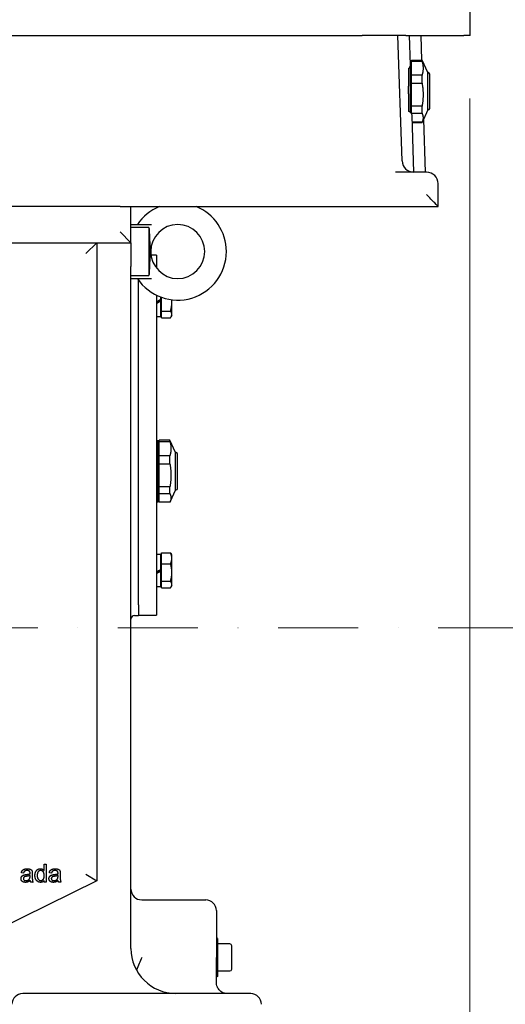
# Model space of a CAD drawing. Units: millimetres. Extents: x 544 to 7315, y 68 to 9534.
# Drawn here: x 1507 to 1777, y 4990 to 5537 of the extents above; entities that cross this region are included whole.
import ezdxf

# ---------------------------------------------------------------- set-up
doc = ezdxf.new("R2010")
doc.units = ezdxf.units.MM
doc.header["$LTSCALE"] = 35
doc.linetypes.add('DASHDOT2', pattern=[12.7, 6.35, -3.175, 0, -3.175])
doc.linetypes.add('LONG_DASH_DOTTED', pattern=[0.3001, 0.2362, -0.0295, 0.0049, -0.0295])
for name, color, linetype, lineweight in [('Center Mark(Hillmar_metric)', 7, 'LONG_DASH_DOTTED', 18), ('Dimensions(Hillmar_metric)', 7, 'Continuous', 13), ('Visible Edges(Hillmar_metric)', 7, 'Continuous', 25)]:
    doc.layers.add(name, color=color, linetype=linetype, lineweight=lineweight)
doc.styles.add('Hillmar_metric_Dimensions', font='arial.ttf')
doc.dimstyles.new('DEFAULT-ISO-Method 1b-Hillmar_metric', dxfattribs={"dimscale": 35, "dimtxt": 2, "dimasz": 2.5, "dimexe": 1, "dimexo": 1, "dimgap": 0.25, "dimtad": 1, "dimtih": 1, "dimtoh": 1, "dimrnd": 1e-08, "dimdsep": 46, "dimtxsty": 'Hillmar_metric_Dimensions', "dimcen": 0.09, "dimdle": 8, "dimclrd": 7, "dimclre": 7, "dimclrt": 7, "dimazin": 2, "dimtfac": 0.75, "dimtmove": 0, "dimatfit": 3, "dimfxl": 1, "dimtolj": 1, "dimlwd": 9, "dimlwe": 9, "dimarcsym": 0})

# ---------------------------------------------------------------- blocks, each defined once
blk = doc.blocks.new('*D27')
at = {"layer": 'Defpoints', "color": 0, "linetype": 'Continuous', "transparency": 16777216}
for p in [(1756.94, 5528.13), (917.72, 5140.34), (1756.94, 4264.33)]:
    blk.add_point(p, dxfattribs=at)
at = {"layer": 'Dimensions(Hillmar_metric)', "color": 7, "linetype": 'Continuous', "lineweight": 9, "transparency": 16777216}
for p, q in [((1756.94, 5493.13), (1756.94, 4229.33)), ((917.72, 5105.34), (917.72, 4229.33)), ((1005.22, 4264.33), (1669.44, 4264.33))]:
    blk.add_line(p, q, dxfattribs=at)
at = {"layer": 'Dimensions(Hillmar_metric)', "color": 7, "linetype": 'Continuous', "transparency": 16777216}
for points in [[(1005.22, 4278.92), (1005.22, 4249.75), (917.72, 4264.33)], [(1669.44, 4278.92), (1669.44, 4249.75), (1756.94, 4264.33)]]:
    blk.add_solid(points, dxfattribs=at)
at = {"layer": 'Dimensions(Hillmar_metric)', "color": 7, "linetype": 'Continuous', "lineweight": 13, "transparency": 16777216, "insert": (1337.33, 4308.82), "char_height": 70, "attachment_point": 5, "style": 'Hillmar_metric_Dimensions'}
blk.add_mtext('\\A1;840', dxfattribs=at)
blk = doc.blocks.new('*D28')
at = {"layer": 'Center Mark(Hillmar_metric)', "color": 7, "linetype": 'DASHDOT2', "lineweight": 9, "ltscale": 0.2, "transparency": 16777216}
for p, q in [((2068.22, 5111.63), (2068.22, 4972.15)), ((2068.22, 4743.63), (2068.22, 4883.12)), ((1714.59, 4656.13), (2103.22, 4656.13))]:
    blk.add_line(p, q, dxfattribs=at)
at = {"layer": 'Center Mark(Hillmar_metric)', "color": 7, "linetype": 'DASHDOT2', "ltscale": 0.2, "transparency": 16777216}
for points in [[(2053.64, 5111.63), (2082.8, 5111.63), (2068.22, 5199.13)], [(2053.64, 4743.63), (2082.8, 4743.63), (2068.22, 4656.13)]]:
    blk.add_solid(points, dxfattribs=at)
at = {"layer": 'Defpoints', "color": 0, "linetype": 'DASHDOT2', "ltscale": 0.2, "transparency": 16777216}
for p in [(1233.59, 5199.13), (1679.59, 4656.13), (2068.22, 4656.13)]:
    blk.add_point(p, dxfattribs=at)
at = {"layer": 'Center Mark(Hillmar_metric)', "color": 7, "linetype": 'DASHDOT2', "ltscale": 0.2, "transparency": 16777216, "insert": (2068.22, 4927.63), "char_height": 70, "attachment_point": 5, "style": 'Hillmar_metric_Dimensions'}
blk.add_mtext('\\A1;543', dxfattribs=at)
blk = doc.blocks.new('*D35')
at = {"layer": 'Center Mark(Hillmar_metric)', "color": 7, "linetype": 'DASHDOT2', "lineweight": 9, "ltscale": 0.2, "transparency": 16777216}
for p, q in [((1915.09, 5286.63), (1915.09, 5374.13)), ((1915.09, 5199.13), (1915.09, 5111.63)), ((1915.09, 5111.63), (1915.09, 5051.63)), ((1915.09, 4964.13), (1915.09, 5051.63)), ((1670.09, 4964.13), (1950.09, 4964.13)), ((1915.09, 4876.63), (1915.09, 4789.13))]:
    blk.add_line(p, q, dxfattribs=at)
at = {"layer": 'Center Mark(Hillmar_metric)', "color": 7, "linetype": 'DASHDOT2', "ltscale": 0.2, "transparency": 16777216}
for points in [[(1900.51, 5286.63), (1929.67, 5286.63), (1915.09, 5199.13)], [(1900.51, 4876.63), (1929.67, 4876.63), (1915.09, 4964.13)]]:
    blk.add_solid(points, dxfattribs=at)
at = {"layer": 'Defpoints', "color": 0, "linetype": 'DASHDOT2', "ltscale": 0.2, "transparency": 16777216}
for p in [(1233.59, 5199.13), (1635.09, 4964.13), (1915.09, 4964.13)]:
    blk.add_point(p, dxfattribs=at)
at = {"layer": 'Center Mark(Hillmar_metric)', "color": 7, "linetype": 'DASHDOT2', "ltscale": 0.2, "transparency": 16777216, "insert": (1916.75, 5443.02), "char_height": 70, "attachment_point": 5, "style": 'Hillmar_metric_Dimensions'}
blk.add_mtext('\\A1;235', dxfattribs=at)

msp = doc.modelspace()

# ---------------------------------------------------------------- linework, layer by layer
at = {"layer": 'Center Mark(Hillmar_metric)', "linetype": 'DASHDOT2', "ltscale": 0.2}
msp.add_line((2228.7941, 5199.1314), (1004.5912, 5199.1314), dxfattribs=at)
at = {"layer": 'Visible Edges(Hillmar_metric)'}
for p, q in [((1756.9445, 5528.1314), (1756.9445, 5552.1314)), ((1136.9445, 5528.1314), (1696.9445, 5528.1314)), ((1721.2333, 5528.1314), (1696.9445, 5528.1314)), ((1719.2004, 5458.4227), (1716.9257, 5528.1314)), ((1721.2333, 5528.1314), (1753.5309, 5528.1314)), ((1723.8575, 5511.8335), (1723.3257, 5528.1314)), ((1729.5445, 5528.1314), (1729.9931, 5514.3814)), ((1756.9445, 5528.1314), (1753.5309, 5528.1314)), ((1723.7815, 5514.1634), (1723.8769, 5514.1634)), ((1723.8769, 5486.8955), (1723.8769, 5514.1634)), ((1723.8769, 5512.7464), (1724.4219, 5512.7464)), ((1724.4219, 5513.7941), (1724.4219, 5514.3814)), ((1724.4219, 5514.3814), (1730.2996, 5514.3814)), ((1724.4219, 5506.0452), (1724.4219, 5513.7941)), ((1724.4219, 5513.7941), (1730.2996, 5513.7941)), ((1730.2996, 5513.7941), (1730.2996, 5514.3814)), ((1733.5069, 5507.5034), (1730.2996, 5514.3814)), ((1722.8069, 5509.7287), (1722.8069, 5500.0102)), ((1730.2996, 5506.0452), (1724.4219, 5506.0452)), ((1724.4219, 5501.5978), (1724.4219, 5506.0452)), ((1730.2996, 5501.5978), (1730.2996, 5506.0452)), ((1733.5069, 5490.898), (1733.5069, 5507.5034)), ((1733.5069, 5507.5034), (1733.7049, 5507.5034)), ((1734.5769, 5504.7244), (1734.5769, 5506.6314)), ((1724.4219, 5488.7984), (1724.4219, 5501.5978)), ((1724.4219, 5501.5978), (1730.2996, 5501.5978)), ((1734.5769, 5487.6314), (1734.5769, 5504.7244)), ((1722.8069, 5495.6331), (1722.8069, 5500.0102)), ((1722.8069, 5495.6331), (1722.8069, 5485.9173)), ((1733.5069, 5486.7594), (1733.5069, 5490.898)), ((1723.8769, 5485.3971), (1723.8769, 5486.8955)), ((1730.2996, 5488.7984), (1724.4219, 5488.7984)), ((1724.4219, 5486.7645), (1724.4219, 5488.7984)), ((1724.4219, 5484.9351), (1724.4219, 5486.7645)), ((1724.4219, 5484.6784), (1724.4219, 5484.9351)), ((1724.4219, 5484.9351), (1730.2996, 5484.9351)), ((1730.2996, 5486.7645), (1730.2996, 5488.7984)), ((1730.2996, 5484.9351), (1730.2996, 5486.7645)), ((1733.5069, 5486.7594), (1730.2996, 5479.8814)), ((1733.5069, 5486.7594), (1733.7049, 5486.7594)), ((1725.8024, 5452.2314), (1724.7852, 5483.4047)), ((1730.2996, 5479.8847), (1724.9001, 5479.8847)), ((1724.9002, 5479.8814), (1730.2996, 5479.8814)), ((1730.2996, 5479.8814), (1730.2996, 5479.8847)), ((1731.0653, 5481.5236), (1732.0212, 5452.2314)), ((1732.7945, 5452.2314), (1715.5425, 5452.2314)), ((1739.1945, 5433.1348), (1739.1945, 5445.8314)), ((1562.5912, 5433.1314), (1433.2551, 5433.1314)), ((1562.5912, 5433.1314), (1568.0602, 5433.1314)), ((1568.0602, 5433.1314), (1739.1945, 5433.1314)), ((1568.5912, 5412.9894), (1568.5912, 5431.9894)), ((1739.1945, 5433.1314), (1739.1945, 5433.1348)), ((1562.5912, 5418.9894), (1568.5912, 5412.9894)), ((1568.5912, 5423.1314), (1580.0217, 5423.1314)), ((1578.5912, 5421.5079), (1578.5912, 5394.7549)), ((1399.4925, 5412.9894), (1568.5912, 5412.9894)), ((1543.5912, 5406.9894), (1549.5912, 5412.9894)), ((1549.5912, 5412.9894), (1549.5912, 5058.6314)), ((1568.5912, 5412.9894), (1568.5912, 5399.8398)), ((1579.5912, 5408.1283), (1579.5912, 5408.1345)), ((1582.7212, 5406.1314), (1579.7251, 5406.1314)), ((1582.7212, 5406.1314), (1582.7212, 5398.9606)), ((1568.5912, 5021.1314), (1568.5912, 5399.8398)), ((1568.5912, 5393.1314), (1580.0217, 5393.1314)), ((1572.7212, 5383.4459), (1572.7212, 5392.2978)), ((1572.7212, 5381.1314), (1572.7212, 5383.4459)), ((1572.7212, 5231.1314), (1572.7212, 5381.1314)), ((1582.7212, 5383.8806), (1582.7212, 5381.1314)), ((1582.7212, 5381.1314), (1582.7212, 5231.1314)), ((1584.9212, 5382.9224), (1584.9212, 5381.5746)), ((1584.9212, 5381.5746), (1584.9212, 5380.8766)), ((1584.9212, 5380.8766), (1584.9212, 5380.6858)), ((1584.9212, 5380.6858), (1584.9212, 5372.0814)), ((1585.5213, 5375.0771), (1585.5213, 5382.7004)), ((1591.3213, 5379.9358), (1591.3213, 5381.3301)), ((1585.5213, 5375.0771), (1590.5621, 5375.0771)), ((1585.5213, 5371.414), (1585.5213, 5375.0771)), ((1591.3213, 5373.2456), (1591.3213, 5379.9358)), ((1582.7212, 5372.0814), (1584.9212, 5372.0814)), ((1585.5213, 5373.4314), (1584.9212, 5373.4314)), ((1585.5213, 5371.414), (1590.5621, 5371.414)), ((1591.3213, 5372.6314), (1590.9391, 5371.9694)), ((1591.3213, 5372.6314), (1591.3213, 5373.2456)), ((1582.7212, 5303.1634), (1583.7912, 5303.1634)), ((1583.7912, 5302.9941), (1583.7912, 5303.1634)), ((1583.7912, 5269.0994), (1583.7912, 5302.9941)), ((1583.7912, 5301.7464), (1584.3362, 5301.7464)), ((1590.214, 5303.3814), (1584.3362, 5303.3814)), ((1584.3362, 5303.2099), (1584.3362, 5303.3814)), ((1584.3362, 5302.7015), (1584.3362, 5303.2099)), ((1584.3362, 5302.7015), (1590.214, 5302.7015)), ((1584.3362, 5294.7481), (1584.3362, 5302.7015)), ((1590.214, 5303.2099), (1590.214, 5303.3814)), ((1590.214, 5302.7015), (1590.214, 5303.2099)), ((1593.4212, 5296.5034), (1590.2157, 5303.3775)), ((1590.214, 5294.7481), (1584.3362, 5294.7481)), ((1584.3362, 5290.2637), (1584.3362, 5294.7481)), ((1590.214, 5290.2637), (1590.214, 5294.7481)), ((1593.4212, 5296.4003), (1593.4212, 5296.5034)), ((1593.4212, 5296.5034), (1593.6192, 5296.5034)), ((1593.4212, 5275.7594), (1593.4212, 5296.4003)), ((1594.4912, 5284.7952), (1594.4912, 5295.6314)), ((1584.3362, 5277.4981), (1584.3362, 5290.2637)), ((1584.3362, 5290.2637), (1590.214, 5290.2637)), ((1594.4912, 5276.6314), (1594.4912, 5284.7952)), ((1590.214, 5277.4981), (1584.3362, 5277.4981)), ((1584.3362, 5273.6936), (1584.3362, 5277.4981)), ((1590.214, 5273.6936), (1590.214, 5277.4981)), ((1584.3362, 5268.8814), (1584.3362, 5273.6936)), ((1584.3362, 5273.6936), (1590.214, 5273.6936)), ((1593.4212, 5275.7594), (1590.2157, 5268.8852)), ((1593.4212, 5275.7594), (1593.6192, 5275.7594)), ((1582.7212, 5269.0994), (1583.7912, 5269.0994)), ((1583.7912, 5270.5164), (1584.3362, 5270.5164)), ((1590.214, 5268.8814), (1584.3362, 5268.8814)), ((1582.7212, 5240.1814), (1584.9212, 5240.1814)), ((1584.9212, 5240.1814), (1584.9212, 5231.5746)), ((1585.5213, 5238.8314), (1584.9212, 5238.8314)), ((1585.5213, 5240.8488), (1590.5621, 5240.8488)), ((1585.5213, 5234.7945), (1585.5213, 5240.8488)), ((1591.3213, 5239.6314), (1590.9391, 5240.2934)), ((1591.3213, 5237.8217), (1591.3213, 5239.6314)), ((1585.5213, 5234.7945), (1590.5621, 5234.7945)), ((1585.5213, 5225.0771), (1585.5213, 5234.7945)), ((1591.3213, 5229.9358), (1591.3213, 5237.8217)), ((1572.7212, 5228.8169), (1572.7212, 5231.1314)), ((1572.7212, 5211.9894), (1572.7212, 5228.8169)), ((1582.7212, 5231.1314), (1582.7212, 5206.1314)), ((1584.9212, 5231.5746), (1584.9212, 5230.8766)), ((1584.9212, 5230.8766), (1584.9212, 5230.6858)), ((1584.9212, 5230.6858), (1584.9212, 5222.0814)), ((1591.3213, 5223.2456), (1591.3213, 5229.9358)), ((1582.7212, 5222.0814), (1584.9212, 5222.0814)), ((1585.5213, 5223.4314), (1584.9212, 5223.4314)), ((1585.5213, 5225.0771), (1590.5621, 5225.0771)), ((1585.5213, 5221.414), (1585.5213, 5225.0771)), ((1591.3213, 5222.6314), (1590.9391, 5221.9694)), ((1591.3213, 5222.6314), (1591.3213, 5223.2456)), ((1585.5213, 5221.414), (1590.5621, 5221.414)), ((1572.7212, 5211.9894), (1572.7212, 5206.0968)), ((1570.5912, 5205.9894), (1571.5912, 5205.9894)), ((1572.7212, 5206.1314), (1582.7212, 5206.1314)), ((1508.9133, 5063.0297), (1507.709, 5063.1898)), ((1520.2929, 5064.4322), (1520.2929, 5068.0145)), ((1520.2929, 5068.0145), (1521.52, 5068.0145)), ((1521.52, 5068.0145), (1521.52, 5058.0145)), ((1524.4468, 5063.0297), (1523.2425, 5063.1898)), ((1549.5912, 5058.6314), (1478.5912, 5023.6314)), ((1512.5337, 5061.2005), (1512.5413, 5061.6502)), ((1514.1648, 5058.0145), (1512.8843, 5058.0145)), ((1513.7761, 5062.6868), (1513.7761, 5061.048)), ((1520.3843, 5058.0145), (1520.3843, 5058.9291)), ((1521.52, 5058.0145), (1520.3843, 5058.0145)), ((1528.0672, 5061.2005), (1528.0749, 5061.6502)), ((1529.6983, 5058.0145), (1528.4179, 5058.0145)), ((1529.3096, 5062.6868), (1529.3096, 5061.048)), ((1543.5912, 5062.3631), (1549.5912, 5058.6314)), ((1574.5912, 5048.1314), (1610.0912, 5048.1314)), ((1616.0912, 5042.1314), (1616.0912, 5016.1314)), ((1616.5912, 5026.6314), (1616.0912, 5027.1314)), ((1616.5912, 5026.6314), (1616.5912, 5005.6314)), ((1623.5912, 5023.6314), (1616.5912, 5023.6314)), ((1624.5912, 5009.6314), (1624.5912, 5022.6314)), ((1616.0912, 5006.1314), (1616.0912, 5016.1314)), ((1616.5912, 5008.6314), (1623.5912, 5008.6314)), ((1616.0912, 5002.1314), (1616.0912, 5006.1314)), ((1616.5912, 5005.6314), (1616.0912, 5005.1314)), ((1635.0912, 4996.1314), (1508.4662, 4996.1314))]:
    msp.add_line(p, q, dxfattribs=at)
for centre, radius, start, end in [((1733.7049, 5506.6314), 0.872, 0, 90), ((1733.7049, 5487.6314), 0.872, 270, 0), ((1725.597, 5458.6314), 6.4, 181.868989, 270), ((1732.7945, 5445.8314), 6.4, 0, 90), ((1562.5912, 5431.9894), 6, 0, 10.972364), ((1594.5912, 5408.1314), 27, 112.191607, 146.251011), ((1594.5912, 5408.1314), 27, 0, 67.808393), ((1594.5912, 5408.1314), 15, 180.011836, 179.988164), ((1594.5912, 5408.1314), 27, 213.748989, 0), ((1593.6192, 5295.6314), 0.872, 0, 90), ((1593.6192, 5276.6314), 0.872, 270, 0), ((1570.5912, 5203.9894), 2, 90, 180), ((1571.5912, 5211.9894), 6, 270, 280.855535), ((1574.5912, 5054.1314), 6, 180, 270), ((1610.0912, 5042.1314), 6, 0, 90), ((1593.5912, 5021.1314), 25, 180, 270), ((1623.5912, 5022.6314), 1, 0, 90), ((1623.5912, 5009.6314), 1, 270, 0), ((1508.4662, 4990.1314), 6, 90, 180), ((1635.0912, 4990.1314), 6, 0, 90)]:
    msp.add_arc(centre, radius, start, end, dxfattribs=at)
for centre, major_axis, ratio, start_param, end_param in [((1732.7945, 5439.5314), (6.3991, -6.3991), 0.01631145, 0.01631, 1.58710633), ((1898.0374, 5408.1314), (705.956, 0), 0.02124778, 2.04036477, 2.05631445), ((1898.0374, 5408.1314), (705.956, 0), 0.02124778, 4.22687086, 4.24282054), ((1581.9591, 5381.1314), (-15.6654, -8.9992), 0.06113277, 1.58433023, 1.72580452), ((1583.4833, 5381.1314), (-9.2608, -5.32), 0.06113277, 1.45335628, 1.6914939), ((1583.4833, 5381.1314), (-15.6654, -8.9992), 0.06113277, 1.48705431, 1.62755296), ((1581.9591, 5231.1314), (-15.6654, -8.9992), 0.06113277, 1.58433023, 1.72580452), ((1583.4833, 5231.1314), (-9.2608, -5.32), 0.06113277, 1.45335628, 1.6914939), ((1583.4833, 5231.1314), (-15.6654, -8.9992), 0.06113277, 1.48705431, 1.62755296)]:
    msp.add_ellipse(centre, major_axis=major_axis, ratio=ratio, start_param=start_param, end_param=end_param, dxfattribs=at)
for points, knots in [([(1722.8069, 5509.7287), (1723.016, 5509.8705), (1723.1908, 5510.0517), (1723.5061, 5510.4691), (1723.6473, 5510.7456), (1723.8272, 5511.3022), (1723.8657, 5511.5824), (1723.8575, 5511.8335)], [0.095802336, 0.095802336, 0.095802336, 0.095802336, 0.17582982, 0.17582982, 0.283452003, 0.283452003, 0.390765497, 0.390765497, 0.390765497, 0.390765497]), ([(1724.7852, 5483.4047), (1724.7764, 5483.675), (1724.7179, 5483.9738), (1724.4996, 5484.5622), (1724.3399, 5484.8518), (1723.9851, 5485.3054), (1723.7768, 5485.5131), (1723.4085, 5485.7442), (1723.2765, 5485.808), (1723.031, 5485.8863), (1722.9202, 5485.9088), (1722.8069, 5485.9173)], [1.109467983, 1.109467983, 1.109467983, 1.109467983, 1.218030534, 1.218030534, 1.326901779, 1.326901779, 1.416483323, 1.416483323, 1.461274095, 1.461274095, 1.495729256, 1.495729256, 1.495729256, 1.495729256]), ([(1622.0912, 4996.1314), (1621.5705, 4996.1314), (1621.0451, 4996.1993), (1619.5818, 4996.5935), (1618.666, 4997.0833), (1617.3898, 4998.3404), (1616.9534, 4998.9349), (1616.426, 5000.0954), (1616.2694, 5000.5843), (1616.1215, 5001.4421), (1616.0912, 5001.785), (1616.0912, 5002.1314)], [-2.46416839, -2.46416839, -2.46416839, -2.46416839, -1.98691634, -1.98691634, -1.10765863, -1.10765863, -0.55812257, -0.55812257, -0.21466253, -0.21466253, 0, 0, 0, 0])]:
    msp.add_open_spline(points, degree=3, knots=knots, dxfattribs=at)
for points, weights in [([(1730.2996, 5513.7941), (1731.4231, 5509.9196), (1730.2996, 5506.0452)], [1, 1.078125, 1]), ([(1730.2996, 5501.5978), (1731.4231, 5495.1981), (1730.2996, 5488.7984)], [1, 1.078125, 1]), ([(1730.2996, 5484.9351), (1731.4231, 5482.4099), (1730.2996, 5479.8847)], [1, 1.078125, 1]), ([(1578.5912, 5421.5079), (1579.3621, 5408.1314), (1578.5912, 5394.7549)], [1.07137463258, 2.373398362, 1.07137463258]), ([(1591.3213, 5379.9358), (1591.3213, 5380.6324), (1591.2536, 5381.3385)], [1, 1.01142410711, 1.01597108386]), ([(1590.5621, 5375.0771), (1591.3213, 5377.6809), (1591.3213, 5379.9358)], [1, 1.0379548493, 1]), ([(1591.3213, 5373.2456), (1591.3213, 5374.0956), (1590.5621, 5375.0771)], [1, 1.0379548493, 1]), ([(1590.5621, 5371.414), (1591.3213, 5372.3955), (1591.3213, 5373.2456)], [1, 1.0379548493, 1]), ([(1590.2157, 5303.3775), (1590.2148, 5303.3795), (1590.214, 5303.3814)], [1.00011577452, 1.00005793022, 1]), ([(1590.214, 5302.7015), (1591.3375, 5298.7248), (1590.214, 5294.7481)], [1, 1.078125, 1]), ([(1590.214, 5290.2637), (1591.3375, 5283.8809), (1590.214, 5277.4981)], [1, 1.078125, 1]), ([(1590.214, 5273.6936), (1591.3375, 5271.2875), (1590.214, 5268.8814)], [1, 1.078125, 1]), ([(1591.3213, 5237.8217), (1591.3213, 5239.2265), (1590.5621, 5240.8488)], [1, 1.0379548493, 1]), ([(1590.5621, 5240.8488), (1590.7843, 5240.5615), (1590.9391, 5240.2934)], [1, 1.01081672387, 1.01546814779]), ([(1590.5621, 5234.7945), (1591.3213, 5236.4168), (1591.3213, 5237.8217)], [1, 1.0379548493, 1]), ([(1591.3213, 5229.9358), (1591.3213, 5232.1908), (1590.5621, 5234.7945)], [1, 1.0379548493, 1]), ([(1590.5621, 5225.0771), (1591.3213, 5227.6809), (1591.3213, 5229.9358)], [1, 1.0379548493, 1]), ([(1591.3213, 5223.2456), (1591.3213, 5224.0956), (1590.5621, 5225.0771)], [1, 1.0379548493, 1]), ([(1590.5621, 5221.414), (1591.3213, 5222.3955), (1591.3213, 5223.2456)], [1, 1.0379548493, 1])]:
    msp.add_rational_spline(points, weights, degree=2, dxfattribs=at)
for points, degree in [([(1507.709, 5063.1898), (1507.8691, 5063.9596), (1508.6236, 5064.9124), (1510.0413, 5065.423), (1510.9712, 5065.423)], 2), ([(1510.7959, 5064.4093), (1509.9346, 5064.4093), (1509.1115, 5063.7996), (1508.9133, 5063.0297)], 2), ([(1512.1907, 5063.9901), (1511.7258, 5064.4093), (1510.7959, 5064.4093)], 2), ([(1510.9712, 5065.423), (1511.9011, 5065.423), (1513.0596, 5064.9886), (1513.6084, 5064.3255), (1513.7151, 5063.8224)], 2), ([(1512.5413, 5062.9307), (1512.5413, 5063.6852), (1512.1907, 5063.9901)], 2), ([(1512.5337, 5062.6105), (1512.5413, 5062.8621), (1512.5413, 5062.9307)], 2), ([(1513.7151, 5063.8224), (1513.7761, 5063.5023), (1513.7761, 5062.6868)], 2), ([(1515.2395, 5061.6349), (1515.2395, 5062.7172), (1515.9636, 5064.4855), (1517.4041, 5065.423), (1518.2959, 5065.423)], 2), ([(1518.4255, 5064.4093), (1517.6023, 5064.4093), (1516.5047, 5063.0679), (1516.5047, 5061.6349)], 2), ([(1518.2959, 5065.423), (1518.9514, 5065.423), (1519.9727, 5064.8743), (1520.2929, 5064.4322)], 2), ([(1520.4072, 5061.5282), (1520.4072, 5063.0145), (1519.2639, 5064.4093), (1518.4255, 5064.4093)], 2), ([(1523.2425, 5063.1898), (1523.4026, 5063.9596), (1524.1572, 5064.9124), (1525.5749, 5065.423), (1526.5047, 5065.423)], 2), ([(1526.3294, 5064.4093), (1525.4682, 5064.4093), (1524.645, 5063.7996), (1524.4468, 5063.0297)], 2), ([(1527.7243, 5063.9901), (1527.2593, 5064.4093), (1526.3294, 5064.4093)], 2), ([(1526.5047, 5065.423), (1527.4346, 5065.423), (1528.5932, 5064.9886), (1529.1419, 5064.3255), (1529.2486, 5063.8224)], 2), ([(1528.0749, 5062.9307), (1528.0749, 5063.6852), (1527.7243, 5063.9901)], 2), ([(1528.0672, 5062.6105), (1528.0749, 5062.8621), (1528.0749, 5062.9307)], 2), ([(1529.2486, 5063.8224), (1529.3096, 5063.5023), (1529.3096, 5062.6868)], 2), ([(1507.4956, 5059.9276), (1507.4956, 5060.4612), (1507.9834, 5061.3377), (1508.7608, 5061.8712), (1509.2563, 5062.0008)], 2), ([(1509.9727, 5057.8544), (1508.7761, 5057.8544), (1507.4956, 5059.0206), (1507.4956, 5059.9276)], 2), ([(1510.5368, 5061.1852), (1509.7746, 5061.0785), (1509.1496, 5060.8041), (1508.8066, 5060.2782), (1508.8066, 5059.9581)], 2), ([(1508.8066, 5059.9581), (1508.8066, 5059.4703), (1509.5459, 5058.8148), (1510.2624, 5058.8148)], 2), ([(1509.2563, 5062.0008), (1509.6145, 5062.0999), (1510.3462, 5062.1913)], 2), ([(1512.6404, 5058.9063), (1511.9544, 5058.327), (1510.6968, 5057.8544), (1509.9727, 5057.8544)], 2), ([(1510.2624, 5058.8148), (1510.9712, 5058.8148), (1512.0764, 5059.4322), (1512.3355, 5059.9733)], 2), ([(1510.3462, 5062.1913), (1511.8325, 5062.3666), (1512.5337, 5062.6105)], 2), ([(1512.5413, 5061.6502), (1511.8706, 5061.3758), (1510.5368, 5061.1852)], 2), ([(1512.3355, 5059.9733), (1512.5337, 5060.3926), (1512.5337, 5061.2005)], 2), ([(1512.8843, 5058.0145), (1512.6938, 5058.3956), (1512.6404, 5058.9063)], 2), ([(1513.7761, 5061.048), (1513.7761, 5059.3407), (1513.9361, 5058.4337), (1514.1648, 5058.0145)], 2), ([(1518.3569, 5057.8544), (1517.488, 5057.8544), (1516.0398, 5058.8072), (1515.2395, 5060.5221), (1515.2395, 5061.6349)], 2), ([(1516.5047, 5061.6349), (1516.5047, 5060.2401), (1517.6785, 5058.8605), (1518.4788, 5058.8605)], 2), ([(1520.3843, 5058.9291), (1519.6983, 5057.8544), (1518.3569, 5057.8544)], 2), ([(1518.4788, 5058.8605), (1519.2791, 5058.8605), (1520.4072, 5060.1791), (1520.4072, 5061.5282)], 2), ([(1523.0291, 5059.9276), (1523.0291, 5060.4612), (1523.5169, 5061.3377), (1524.2944, 5061.8712), (1524.7898, 5062.0008)], 2), ([(1525.5063, 5057.8544), (1524.3096, 5057.8544), (1523.0291, 5059.0206), (1523.0291, 5059.9276)], 2), ([(1526.0703, 5061.1852), (1525.3081, 5061.0785), (1524.6831, 5060.8041), (1524.3401, 5060.2782), (1524.3401, 5059.9581)], 2), ([(1524.3401, 5059.9581), (1524.3401, 5059.4703), (1525.0794, 5058.8148), (1525.7959, 5058.8148)], 2), ([(1524.7898, 5062.0008), (1525.148, 5062.0999), (1525.8797, 5062.1913)], 2), ([(1528.174, 5058.9063), (1527.488, 5058.327), (1526.2304, 5057.8544), (1525.5063, 5057.8544)], 2), ([(1525.7959, 5058.8148), (1526.5047, 5058.8148), (1527.6099, 5059.4322), (1527.8691, 5059.9733)], 2), ([(1525.8797, 5062.1913), (1527.366, 5062.3666), (1528.0672, 5062.6105)], 2), ([(1528.0749, 5061.6502), (1527.4041, 5061.3758), (1526.0703, 5061.1852)], 2), ([(1527.8691, 5059.9733), (1528.0672, 5060.3926), (1528.0672, 5061.2005)], 2), ([(1528.4179, 5058.0145), (1528.2273, 5058.3956), (1528.174, 5058.9063)], 2), ([(1529.3096, 5061.048), (1529.3096, 5059.3407), (1529.4697, 5058.4337), (1529.6983, 5058.0145)], 2), ([(1574.5912, 5016.1314), (1573.6332, 5013.9189), (1572.6034, 5011.5511), (1571.6683, 5009.1154)], 3)]:
    msp.add_open_spline(points, degree=degree, dxfattribs=at)

# ---------------------------------------------------------------- dimensions: what is measured, and where the dimension line sits
at = {"layer": 'Center Mark(Hillmar_metric)', "linetype": 'DASHDOT2', "ltscale": 0.2}
for base, p2, angle, override, picture, middle in [((1915.0912, 4964.1314), (1635.0912, 4964.1314), 270, {"dimse1": 1, "dimtofl": 0, "dimtmove": 2}, '*D35', (1916.7538, 5443.0196)), ((2068.2188, 4656.1314), (1679.5912, 4656.1314), 90, {"dimgap": 0.25, "dimdec": 2, "dimse1": 1, "dimtol": 0, "dimlim": 0, "dimtp": 0, "dimtm": 0, "dimtdec": 2, "dimtofl": 0, "dimatfit": 1}, '*D28', (2068.2188, 4927.6314))]:
    dim = msp.add_linear_dim(base=base, p1=(1233.5912, 5199.1314), p2=p2, angle=angle, dimstyle='DEFAULT-ISO-Method 1b-Hillmar_metric', override=override, dxfattribs=at)
    dim.commit()
    dim.dimension.update_dxf_attribs({"geometry": picture, "text_midpoint": middle, "dimtype": 160})
at = {"layer": 'Dimensions(Hillmar_metric)', "color": 7, "linetype": 'Continuous', "lineweight": 13}
dim = msp.add_linear_dim(base=(1756.9445, 4264.3346), p1=(917.7212, 5140.3364), p2=(1756.9445, 5528.1314), angle=180, dimstyle='DEFAULT-ISO-Method 1b-Hillmar_metric', override={"dimgap": 0.25, "dimtih": 0, "dimtoh": 0, "dimdec": 0, "dimlfac": 1.000926, "dimtol": 0, "dimlim": 0, "dimtp": 0, "dimtm": 0, "dimtdec": 2, "dimtofl": 0, "dimatfit": 1}, dxfattribs=at)
dim.commit()
dim.dimension.update_dxf_attribs({"geometry": '*D27', "text_midpoint": (1337.3328, 4264.3346), "dimtype": 160})

doc.saveas('drawing.dxf')
